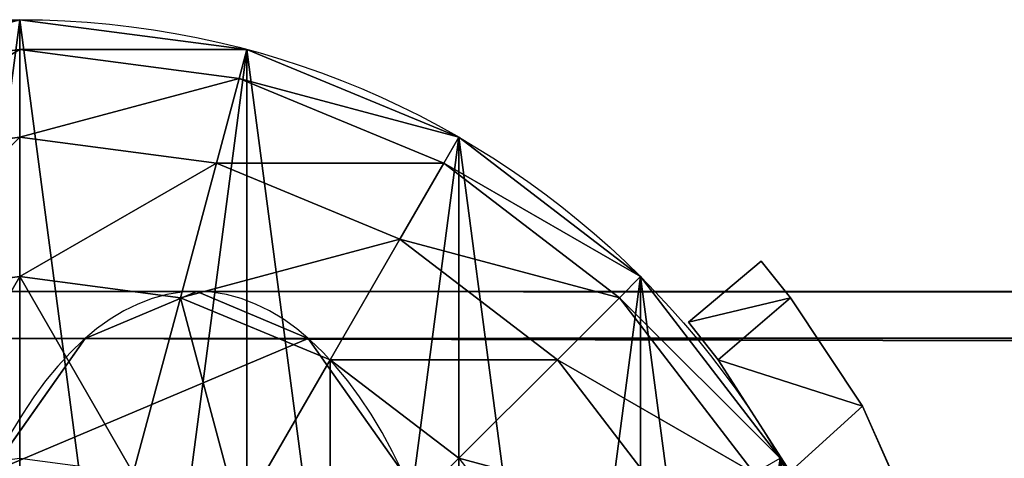
# Model space of a CAD drawing. Units: millimetres. Extents: x -11033 to -31, y -959 to 1438.
# Drawn here: x -9021 to -8987, y -82 to -67 of the extents above; entities that cross this region are included whole.
import ezdxf

# ---------------------------------------------------------------- set-up
doc = ezdxf.new("R2010")
doc.units = ezdxf.units.MM
doc.layers.get('0').update_dxf_attribs({"true_color": 0xff5454})

# ---------------------------------------------------------------- blocks, each defined once
blk = doc.blocks.new('Component_5')
at = {"color": 9, "true_color": 0xc0c0c0}
for p, q in [((35.5, 71), (26.312, 69.79)), ((44.688, 69.79), (35.5, 71)), ((35.5, 71), (35.5, 69.79, 9.188)), ((26.625, 68.622, 9.188), (35.5, 69.79, 9.188)), ((35.5, 69.79, 9.188), (35.5, 66.244, 17.75)), ((35.5, 69.79, 9.188), (44.375, 68.622, 9.188)), ((44.688, 69.79), (44.375, 68.622, 9.188)), ((53.25, 66.244), (44.688, 69.79)), ((44.375, 68.622, 9.188), (43.457, 65.196, 17.75)), ((44.375, 68.622, 9.188), (52.645, 65.196, 9.188)), ((27.543, 65.196, 17.75), (35.5, 66.244, 17.75)), ((35.5, 66.244, 17.75), (43.457, 65.196, 17.75)), ((35.5, 66.244, 17.75), (35.5, 60.602, 25.102)), ((53.25, 66.244), (52.645, 65.196, 9.188)), ((60.602, 60.602), (53.25, 66.244)), ((43.457, 65.196, 17.75), (41.997, 59.747, 25.102)), ((43.457, 65.196, 17.75), (50.872, 62.125, 17.75)), ((52.645, 65.196, 9.188), (50.872, 62.125, 17.75)), ((52.645, 65.196, 9.188), (59.747, 59.747, 9.188)), ((50.872, 62.125, 17.75), (48.051, 57.239, 25.102)), ((50.872, 62.125, 17.75), (57.239, 57.239, 17.75)), ((29.003, 59.747, 25.102), (35.5, 60.602, 25.102)), ((35.5, 60.602, 25.102), (41.997, 59.747, 25.102)), ((35.5, 60.602, 25.102), (35.5, 53.25, 30.744)), ((60.602, 60.602), (59.747, 59.747, 9.188)), ((66.244, 53.25), (60.602, 60.602)), ((41.997, 59.747, 25.102), (40.094, 52.645, 30.744)), ((41.997, 59.747, 25.102), (48.051, 57.239, 25.102)), ((59.747, 59.747, 9.188), (57.239, 57.239, 17.75)), ((59.747, 59.747, 9.188), (65.196, 52.645, 9.188)), ((48.051, 57.239, 25.102), (44.375, 50.872, 30.744)), ((48.051, 57.239, 25.102), (53.25, 53.25, 25.102)), ((57.239, 57.239, 17.75), (53.25, 53.25, 25.102)), ((57.239, 57.239, 17.75), (62.125, 50.872, 17.75))]:
    blk.add_line(p, q, dxfattribs=at)
mesh = blk.add_polyface(dxfattribs=at)
corners = [(26.625, 68.622, 9.188), (35.5, 71), (26.312, 69.79), (35.5, 69.79, 9.188)]
mesh.append_faces([[corners[k] for k in face] for face in [(0, 1, 2), (1, 0, 3)]], dxfattribs={"vtx0": -1, "color": 9})
mesh = blk.add_polyface(dxfattribs=at)
corners = [(35.5, 69.79, 9.188), (44.688, 69.79), (35.5, 71), (44.375, 68.622, 9.188)]
mesh.append_faces([[corners[k] for k in face] for face in [(0, 1, 2), (1, 0, 3)]], dxfattribs={"vtx0": -1, "color": 9})
mesh = blk.add_polyface(dxfattribs=at)
corners = [(27.543, 65.196, 17.75), (35.5, 69.79, 9.188), (26.625, 68.622, 9.188), (35.5, 66.244, 17.75)]
mesh.append_faces([[corners[k] for k in face] for face in [(0, 1, 2), (1, 0, 3)]], dxfattribs={"vtx0": -1, "color": 9})
mesh = blk.add_polyface(dxfattribs=at)
corners = [(35.5, 66.244, 17.75), (44.375, 68.622, 9.188), (35.5, 69.79, 9.188), (43.457, 65.196, 17.75)]
mesh.append_faces([[corners[k] for k in face] for face in [(0, 1, 2), (1, 0, 3)]], dxfattribs={"vtx0": -1, "color": 9})
mesh = blk.add_polyface(dxfattribs=at)
corners = [(44.375, 68.622, 9.188), (53.25, 66.244), (44.688, 69.79), (52.645, 65.196, 9.188)]
mesh.append_faces([[corners[k] for k in face] for face in [(0, 1, 2), (1, 0, 3)]], dxfattribs={"vtx0": -1, "color": 9})
mesh = blk.add_polyface(dxfattribs=at)
corners = [(43.457, 65.196, 17.75), (52.645, 65.196, 9.188), (44.375, 68.622, 9.188), (50.872, 62.125, 17.75)]
mesh.append_faces([[corners[k] for k in face] for face in [(0, 1, 2), (1, 0, 3)]], dxfattribs={"vtx0": -1, "color": 9})
mesh = blk.add_polyface(dxfattribs=at)
corners = [(29.003, 59.747, 25.102), (35.5, 66.244, 17.75), (27.543, 65.196, 17.75), (35.5, 60.602, 25.102)]
mesh.append_faces([[corners[k] for k in face] for face in [(0, 1, 2), (1, 0, 3)]], dxfattribs={"vtx0": -1, "color": 9})
mesh = blk.add_polyface(dxfattribs=at)
corners = [(35.5, 60.602, 25.102), (43.457, 65.196, 17.75), (35.5, 66.244, 17.75), (41.997, 59.747, 25.102)]
mesh.append_faces([[corners[k] for k in face] for face in [(0, 1, 2), (1, 0, 3)]], dxfattribs={"vtx0": -1, "color": 9})
mesh = blk.add_polyface(dxfattribs=at)
corners = [(52.645, 65.196, 9.188), (60.602, 60.602), (53.25, 66.244), (59.747, 59.747, 9.188)]
mesh.append_faces([[corners[k] for k in face] for face in [(0, 1, 2), (1, 0, 3)]], dxfattribs={"vtx0": -1, "color": 9})
mesh = blk.add_polyface(dxfattribs=at)
corners = [(41.997, 59.747, 25.102), (50.872, 62.125, 17.75), (43.457, 65.196, 17.75), (48.051, 57.239, 25.102)]
mesh.append_faces([[corners[k] for k in face] for face in [(0, 1, 2), (1, 0, 3)]], dxfattribs={"vtx0": -1, "color": 9})
mesh = blk.add_polyface(dxfattribs=at)
corners = [(50.872, 62.125, 17.75), (59.747, 59.747, 9.188), (52.645, 65.196, 9.188), (57.239, 57.239, 17.75)]
mesh.append_faces([[corners[k] for k in face] for face in [(0, 1, 2), (1, 0, 3)]], dxfattribs={"vtx0": -1, "color": 9})
mesh = blk.add_polyface(dxfattribs=at)
corners = [(48.051, 57.239, 25.102), (57.239, 57.239, 17.75), (50.872, 62.125, 17.75), (53.25, 53.25, 25.102)]
mesh.append_faces([[corners[k] for k in face] for face in [(0, 1, 2), (1, 0, 3)]], dxfattribs={"vtx0": -1, "color": 9})
mesh = blk.add_polyface(dxfattribs=at)
corners = [(30.906, 52.645, 30.744), (35.5, 60.602, 25.102), (29.003, 59.747, 25.102), (35.5, 53.25, 30.744)]
mesh.append_faces([[corners[k] for k in face] for face in [(0, 1, 2), (1, 0, 3)]], dxfattribs={"vtx0": -1, "color": 9})
mesh = blk.add_polyface(dxfattribs=at)
corners = [(40.094, 52.645, 30.744), (35.5, 60.602, 25.102), (35.5, 53.25, 30.744), (41.997, 59.747, 25.102)]
mesh.append_faces([[corners[k] for k in face] for face in [(0, 1, 2), (1, 0, 3)]], dxfattribs={"vtx0": -1, "color": 9})
mesh = blk.add_polyface(dxfattribs=at)
corners = [(66.244, 53.25), (59.747, 59.747, 9.188), (65.196, 52.645, 9.188), (60.602, 60.602)]
mesh.append_faces([[corners[k] for k in face] for face in [(0, 1, 2), (1, 0, 3)]], dxfattribs={"vtx0": -1, "color": 9})
mesh = blk.add_polyface(dxfattribs=at)
corners = [(44.375, 50.872, 30.744), (41.997, 59.747, 25.102), (40.094, 52.645, 30.744), (48.051, 57.239, 25.102)]
mesh.append_faces([[corners[k] for k in face] for face in [(0, 1, 2), (1, 0, 3)]], dxfattribs={"vtx0": -1, "color": 9})
mesh = blk.add_polyface(dxfattribs=at)
corners = [(65.196, 52.645, 9.188), (57.239, 57.239, 17.75), (62.125, 50.872, 17.75), (59.747, 59.747, 9.188)]
mesh.append_faces([[corners[k] for k in face] for face in [(0, 1, 2), (1, 0, 3)]], dxfattribs={"vtx0": -1, "color": 9})
mesh = blk.add_polyface(dxfattribs=at)
corners = [(48.051, 48.051, 30.744), (48.051, 57.239, 25.102), (44.375, 50.872, 30.744), (53.25, 53.25, 25.102)]
mesh.append_faces([[corners[k] for k in face] for face in [(0, 1, 2), (1, 0, 3)]], dxfattribs={"vtx0": -1, "color": 9})
mesh = blk.add_polyface(dxfattribs=at)
corners = [(62.125, 50.872, 17.75), (53.25, 53.25, 25.102), (57.239, 48.051, 25.102), (57.239, 57.239, 17.75)]
mesh.append_faces([[corners[k] for k in face] for face in [(0, 1, 2), (1, 0, 3)]], dxfattribs={"vtx0": -1, "color": 9})
blk = doc.blocks.new('Component_4')
at = {"color": 9, "true_color": 0xc0c0c0}
for p, q in [((35.5, 71), (35.5, 71, 2418)), ((44.688, 69.79), (44.688, 69.79, 2418)), ((53.25, 66.244), (53.25, 66.244, 2418)), ((60.602, 60.602), (60.602, 60.602, 2418)), ((66.244, 53.25), (66.244, 53.25, 2418))]:
    blk.add_line(p, q, dxfattribs=at)
for centre in [(35.5, 35.5), (35.5, 35.5, 2418)]:
    blk.add_circle(centre, 35.5, dxfattribs=at)
mesh = blk.add_polyface(dxfattribs=at)
corners = [(1.21, 44.688), (1.21, 26.312), (0, 35.5), (4.756, 53.25), (4.756, 17.75), (10.398, 60.602), (10.398, 10.398), (17.75, 66.244), (17.75, 4.756), (26.312, 69.79), (26.312, 1.21), (35.5, 71), (35.5, 0), (44.688, 69.79), (44.688, 1.21), (53.25, 66.244), (53.25, 4.756), (60.602, 60.602), (60.602, 10.398), (66.244, 53.25), (66.244, 17.75), (69.79, 44.688), (69.79, 26.312), (71, 35.5)]
mesh.append_faces([[corners[k] for k in face] for face in [(0, 1, 2), (22, 21, 23)]], dxfattribs={"vtx0": -1, "color": 9})
mesh.append_faces([[corners[k] for k in face] for face in [(1, 3, 4), (4, 5, 6), (6, 7, 8), (8, 9, 10), (10, 11, 12), (12, 13, 14), (14, 15, 16), (16, 17, 18), (18, 19, 20), (20, 21, 22)]], dxfattribs={"vtx0": -1, "vtx1": -1, "color": 9})
mesh.append_faces([[corners[k] for k in face] for face in [(1, 0, 3), (4, 3, 5), (6, 5, 7), (8, 7, 9), (10, 9, 11), (12, 11, 13), (14, 13, 15), (16, 15, 17), (18, 17, 19), (20, 19, 21)]], dxfattribs={"vtx0": -1, "vtx2": -1, "color": 9})
mesh = blk.add_polyface(dxfattribs=at)
corners = [(1.21, 26.312, 2418), (1.21, 44.688, 2418), (0, 35.5, 2418), (4.756, 17.75, 2418), (4.756, 53.25, 2418), (10.398, 10.398, 2418), (10.398, 60.602, 2418), (17.75, 4.756, 2418), (17.75, 66.244, 2418), (26.312, 1.21, 2418), (26.312, 69.79, 2418), (35.5, 0, 2418), (35.5, 71, 2418), (44.688, 1.21, 2418), (44.688, 69.79, 2418), (53.25, 4.756, 2418), (53.25, 66.244, 2418), (60.602, 10.398, 2418), (60.602, 60.602, 2418), (66.244, 17.75, 2418), (66.244, 53.25, 2418), (69.79, 26.312, 2418), (69.79, 44.688, 2418), (71, 35.5, 2418)]
mesh.append_faces([[corners[k] for k in face] for face in [(0, 1, 2), (22, 21, 23)]], dxfattribs={"vtx0": -1, "color": 9})
mesh.append_faces([[corners[k] for k in face] for face in [(1, 3, 4), (4, 5, 6), (6, 7, 8), (8, 9, 10), (10, 11, 12), (12, 13, 14), (14, 15, 16), (16, 17, 18), (18, 19, 20), (20, 21, 22)]], dxfattribs={"vtx0": -1, "vtx1": -1, "color": 9})
mesh.append_faces([[corners[k] for k in face] for face in [(1, 0, 3), (4, 3, 5), (6, 5, 7), (8, 7, 9), (10, 9, 11), (12, 11, 13), (14, 13, 15), (16, 15, 17), (18, 17, 19), (20, 19, 21)]], dxfattribs={"vtx0": -1, "vtx2": -1, "color": 9})
mesh = blk.add_polyface(dxfattribs=at)
corners = [(26.312, 69.79, 2418), (35.5, 71), (26.312, 69.79), (35.5, 71, 2418)]
mesh.append_faces([[corners[k] for k in face] for face in [(0, 1, 2), (1, 0, 3)]], dxfattribs={"vtx0": -1, "color": 9})
mesh = blk.add_polyface(dxfattribs=at)
corners = [(35.5, 71, 2418), (44.688, 69.79), (35.5, 71), (44.688, 69.79, 2418)]
mesh.append_faces([[corners[k] for k in face] for face in [(0, 1, 2), (1, 0, 3)]], dxfattribs={"vtx0": -1, "color": 9})
mesh = blk.add_polyface(dxfattribs=at)
corners = [(44.688, 69.79, 2418), (53.25, 66.244), (44.688, 69.79), (53.25, 66.244, 2418)]
mesh.append_faces([[corners[k] for k in face] for face in [(0, 1, 2), (1, 0, 3)]], dxfattribs={"vtx0": -1, "color": 9})
mesh = blk.add_polyface(dxfattribs=at)
corners = [(53.25, 66.244, 2418), (60.602, 60.602), (53.25, 66.244), (60.602, 60.602, 2418)]
mesh.append_faces([[corners[k] for k in face] for face in [(0, 1, 2), (1, 0, 3)]], dxfattribs={"vtx0": -1, "color": 9})
mesh = blk.add_polyface(dxfattribs=at)
corners = [(60.602, 60.602), (66.244, 53.25, 2418), (66.244, 53.25), (60.602, 60.602, 2418)]
mesh.append_faces([[corners[k] for k in face] for face in [(0, 1, 2), (1, 0, 3)]], dxfattribs={"vtx0": -1, "color": 9})
mesh = blk.add_polyface(dxfattribs=at)
corners = [(66.244, 53.25), (69.79, 44.688, 2418), (69.79, 44.688), (66.244, 53.25, 2418)]
mesh.append_faces([[corners[k] for k in face] for face in [(0, 1, 2), (1, 0, 3)]], dxfattribs={"vtx0": -1, "color": 9})
blk = doc.blocks.new('Component_9')
at = {"zscale": 0.5719078386069901}
blk.add_blockref('Component_5', (0, 0, 2418), dxfattribs=at)
blk.add_blockref('Component_4', (0, 0))
blk = doc.blocks.new('Component_8')
at = {"color": 9, "true_color": 0xc0c0c0}
for p, q in [((0.001, 48.983, 22.8), (2.943, 51.451, 22.8)), ((0.001, 48.983, 115.2), (2.943, 51.451, 115.2)), ((4.125, 49.967, 124.293), (2.943, 51.451, 115.2)), ((2.943, 51.451, 22.8), (4.125, 49.967, 13.707)), ((2.943, 51.451, 115.2), (2.943, 51.451, 22.8)), ((0.001, 48.983, 22.8), (4.125, 49.967, 13.707)), ((4.125, 49.967, 124.293), (0.001, 48.983, 115.2)), ((1.205, 47.464, 13.613), (4.125, 49.967, 13.707)), ((4.125, 49.967, 124.293), (1.205, 47.464, 124.388)), ((7.034, 45.579, 131.755), (4.125, 49.967, 124.293)), ((4.125, 49.967, 13.707), (7.034, 45.579, 6.246)), ((4.125, 49.967, 13.707), (4.125, 49.967, 124.293)), ((0.001, 48.983, 22.8), (1.205, 47.464, 13.613)), ((0.001, 48.983, 115.2), (0.001, 48.983, 22.8)), ((1.205, 47.464, 124.388), (0.001, 48.983, 115.2)), ((4.115, 42.923, 131.909), (1.205, 47.464, 124.388)), ((1.205, 47.464, 13.613), (4.115, 42.923, 6.092)), ((1.205, 47.464, 13.613), (7.034, 45.579, 6.246)), ((7.034, 45.579, 131.755), (1.205, 47.464, 124.388)), ((1.205, 47.464, 124.388), (1.205, 47.464, 13.613)), ((7.034, 45.579, 131.755), (4.115, 42.923, 131.909)), ((4.115, 42.923, 6.092), (7.034, 45.579, 6.246)), ((7.034, 45.579, 6.246), (10.264, 38.34, 1.468)), ((10.264, 38.34, 136.532), (7.034, 45.579, 131.755)), ((7.034, 45.579, 131.755), (7.034, 45.579, 6.246))]:
    blk.add_line(p, q, dxfattribs=at)
mesh = blk.add_polyface(dxfattribs=at)
corners = [(4.125, 49.967, 124.293), (2.943, 51.451, 115.2), (0.001, 48.983, 115.2)]
mesh.append_faces([[corners[k] for k in face] for face in [(0, 1, 2)]], dxfattribs={"color": 9})
mesh = blk.add_polyface(dxfattribs=at)
corners = [(2.943, 51.451, 22.8), (4.125, 49.967, 13.707), (0.001, 48.983, 22.8)]
mesh.append_faces([[corners[k] for k in face] for face in [(0, 1, 2)]], dxfattribs={"color": 9})
mesh = blk.add_polyface(dxfattribs=at)
corners = [(0.001, 48.983, 115.2), (2.943, 51.451, 22.8), (0.001, 48.983, 22.8), (2.943, 51.451, 115.2)]
mesh.append_faces([[corners[k] for k in face] for face in [(0, 1, 2), (1, 0, 3)]], dxfattribs={"vtx0": -1, "color": 9})
mesh = blk.add_polyface(dxfattribs=at)
corners = [(2.943, 51.451, 22.8), (4.125, 49.967, 124.293), (4.125, 49.967, 13.707), (2.943, 51.451, 115.2)]
mesh.append_faces([[corners[k] for k in face] for face in [(0, 1, 2), (1, 0, 3)]], dxfattribs={"vtx0": -1, "color": 9})
mesh = blk.add_polyface(dxfattribs=at)
corners = [(1.205, 47.464, 124.388), (4.125, 49.967, 124.293), (0.001, 48.983, 115.2)]
mesh.append_faces([[corners[k] for k in face] for face in [(0, 1, 2)]], dxfattribs={"color": 9})
mesh = blk.add_polyface(dxfattribs=at)
corners = [(0.001, 48.983, 22.8), (4.125, 49.967, 13.707), (1.205, 47.464, 13.613)]
mesh.append_faces([[corners[k] for k in face] for face in [(0, 1, 2)]], dxfattribs={"color": 9})
mesh = blk.add_polyface(dxfattribs=at)
corners = [(4.125, 49.967, 124.293), (0.001, 48.983, 22.8), (4.125, 49.967, 13.707), (0.001, 48.983, 115.2)]
mesh.append_faces([[corners[k] for k in face] for face in [(0, 1, 2), (1, 0, 3)]], dxfattribs={"vtx0": -1, "color": 9})
mesh = blk.add_polyface(dxfattribs=at)
corners = [(7.034, 45.579, 131.755), (4.125, 49.967, 124.293), (1.205, 47.464, 124.388)]
mesh.append_faces([[corners[k] for k in face] for face in [(0, 1, 2)]], dxfattribs={"color": 9})
mesh = blk.add_polyface(dxfattribs=at)
corners = [(4.125, 49.967, 13.707), (7.034, 45.579, 6.246), (1.205, 47.464, 13.613)]
mesh.append_faces([[corners[k] for k in face] for face in [(0, 1, 2)]], dxfattribs={"color": 9})
mesh = blk.add_polyface(dxfattribs=at)
corners = [(1.205, 47.464, 124.388), (4.125, 49.967, 13.707), (1.205, 47.464, 13.613), (4.125, 49.967, 124.293)]
mesh.append_faces([[corners[k] for k in face] for face in [(0, 1, 2), (1, 0, 3)]], dxfattribs={"vtx0": -1, "color": 9})
mesh = blk.add_polyface(dxfattribs=at)
corners = [(4.125, 49.967, 13.707), (7.034, 45.579, 131.755), (7.034, 45.579, 6.246), (4.125, 49.967, 124.293)]
mesh.append_faces([[corners[k] for k in face] for face in [(0, 1, 2), (1, 0, 3)]], dxfattribs={"vtx0": -1, "color": 9})
mesh = blk.add_polyface(dxfattribs=at)
corners = [(0.001, 48.983, 115.2), (1.205, 47.464, 13.613), (1.205, 47.464, 124.388), (0.001, 48.983, 22.8)]
mesh.append_faces([[corners[k] for k in face] for face in [(0, 1, 2), (1, 0, 3)]], dxfattribs={"vtx0": -1, "color": 9})
mesh = blk.add_polyface(dxfattribs=at)
corners = [(4.115, 42.923, 131.909), (7.034, 45.579, 131.755), (1.205, 47.464, 124.388)]
mesh.append_faces([[corners[k] for k in face] for face in [(0, 1, 2)]], dxfattribs={"color": 9})
mesh = blk.add_polyface(dxfattribs=at)
corners = [(1.205, 47.464, 13.613), (7.034, 45.579, 6.246), (4.115, 42.923, 6.092)]
mesh.append_faces([[corners[k] for k in face] for face in [(0, 1, 2)]], dxfattribs={"color": 9})
mesh = blk.add_polyface(dxfattribs=at)
corners = [(1.205, 47.464, 124.388), (4.115, 42.923, 6.092), (4.115, 42.923, 131.909), (1.205, 47.464, 13.613)]
mesh.append_faces([[corners[k] for k in face] for face in [(0, 1, 2), (1, 0, 3)]], dxfattribs={"vtx0": -1, "color": 9})
mesh = blk.add_polyface(dxfattribs=at)
corners = [(1.205, 47.464, 13.613), (7.034, 45.579, 131.755), (7.034, 45.579, 6.246), (1.205, 47.464, 124.388)]
mesh.append_faces([[corners[k] for k in face] for face in [(0, 1, 2), (1, 0, 3)]], dxfattribs={"vtx0": -1, "color": 9})
mesh = blk.add_polyface(dxfattribs=at)
corners = [(10.264, 38.34, 136.532), (7.034, 45.579, 131.755), (4.115, 42.923, 131.909)]
mesh.append_faces([[corners[k] for k in face] for face in [(0, 1, 2)]], dxfattribs={"color": 9})
mesh = blk.add_polyface(dxfattribs=at)
corners = [(10.264, 38.34, 1.468), (4.115, 42.923, 6.092), (7.034, 45.579, 6.246)]
mesh.append_faces([[corners[k] for k in face] for face in [(0, 1, 2)]], dxfattribs={"color": 9})
mesh = blk.add_polyface(dxfattribs=at)
corners = [(4.115, 42.923, 131.909), (7.034, 45.579, 6.246), (4.115, 42.923, 6.092), (7.034, 45.579, 131.755)]
mesh.append_faces([[corners[k] for k in face] for face in [(0, 1, 2), (1, 0, 3)]], dxfattribs={"vtx0": -1, "color": 9})
mesh = blk.add_polyface(dxfattribs=at)
corners = [(7.034, 45.579, 6.246), (10.264, 38.34, 136.532), (10.264, 38.34, 1.468), (7.034, 45.579, 131.755)]
mesh.append_faces([[corners[k] for k in face] for face in [(0, 1, 2), (1, 0, 3)]], dxfattribs={"vtx0": -1, "color": 9})
blk = doc.blocks.new('Component_13')
at = {"color": 9, "true_color": 0xc0c0c0}
for p, q in [((2380, 50, 25), (0, 50, 25)), ((2380, 48.097, 15.433), (0, 48.097, 15.433)), ((2380, 48.097, 34.567), (0, 48.097, 34.567))]:
    blk.add_line(p, q, dxfattribs=at)
at = {"color": 9, "true_color": 0xc0c0c0, "extrusion": (-1, -4.46222e-30, 1.07728e-29)}
blk.add_circle((-25, 25), 25, dxfattribs=at)
at = {"color": 9, "true_color": 0xc0c0c0, "extrusion": (-1, -1.57009e-16, -6.50354e-17)}
blk.add_circle((-25, 25, -2380), 25, dxfattribs=at)
at = {"color": 9, "true_color": 0xc0c0c0}
mesh = blk.add_polyface(dxfattribs=at)
corners = [(0, 50, 25), (2380, 48.097, 15.433), (0, 48.097, 15.433), (2380, 50, 25)]
mesh.append_faces([[corners[k] for k in face] for face in [(0, 1, 2), (1, 0, 3)]], dxfattribs={"vtx0": -1, "color": 9})
mesh = blk.add_polyface(dxfattribs=at)
corners = [(0, 48.097, 34.567), (2380, 50, 25), (0, 50, 25), (2380, 48.097, 34.567)]
mesh.append_faces([[corners[k] for k in face] for face in [(0, 1, 2), (1, 0, 3)]], dxfattribs={"vtx0": -1, "color": 9})
mesh = blk.add_polyface(dxfattribs=at)
corners = [(0, 1.903, 34.567), (0, 1.903, 15.433), (0, 0, 25), (0, 7.322, 42.678), (0, 7.322, 7.322), (0, 15.433, 48.097), (0, 15.433, 1.903), (0, 25, 50), (0, 25), (0, 34.567, 48.097), (0, 34.567, 1.903), (0, 42.678, 42.678), (0, 42.678, 7.322), (0, 48.097, 34.567), (0, 48.097, 15.433), (0, 50, 25)]
mesh.append_faces([[corners[k] for k in face] for face in [(0, 1, 2), (14, 13, 15)]], dxfattribs={"vtx0": -1, "color": 9})
mesh.append_faces([[corners[k] for k in face] for face in [(1, 3, 4), (4, 5, 6), (6, 7, 8), (8, 9, 10), (10, 11, 12), (12, 13, 14)]], dxfattribs={"vtx0": -1, "vtx1": -1, "color": 9})
mesh.append_faces([[corners[k] for k in face] for face in [(1, 0, 3), (4, 3, 5), (6, 5, 7), (8, 7, 9), (10, 9, 11), (12, 11, 13)]], dxfattribs={"vtx0": -1, "vtx2": -1, "color": 9})
mesh = blk.add_polyface(dxfattribs=at)
corners = [(2380, 1.903, 15.433), (2380, 1.903, 34.567), (2380, 0, 25), (2380, 7.322, 7.322), (2380, 7.322, 42.678), (2380, 15.433, 1.903), (2380, 15.433, 48.097), (2380, 25), (2380, 25, 50), (2380, 34.567, 1.903), (2380, 34.567, 48.097), (2380, 42.678, 7.322), (2380, 42.678, 42.678), (2380, 48.097, 15.433), (2380, 48.097, 34.567), (2380, 50, 25)]
mesh.append_faces([[corners[k] for k in face] for face in [(0, 1, 2), (14, 13, 15)]], dxfattribs={"vtx0": -1, "color": 9})
mesh.append_faces([[corners[k] for k in face] for face in [(1, 3, 4), (4, 5, 6), (6, 7, 8), (8, 9, 10), (10, 11, 12), (12, 13, 14)]], dxfattribs={"vtx0": -1, "vtx1": -1, "color": 9})
mesh.append_faces([[corners[k] for k in face] for face in [(1, 0, 3), (4, 3, 5), (6, 5, 7), (8, 7, 9), (10, 9, 11), (12, 11, 13)]], dxfattribs={"vtx0": -1, "vtx2": -1, "color": 9})
mesh = blk.add_polyface(dxfattribs=at)
corners = [(0, 48.097, 15.433), (2380, 42.678, 7.322), (0, 42.678, 7.322), (2380, 48.097, 15.433)]
mesh.append_faces([[corners[k] for k in face] for face in [(0, 1, 2), (1, 0, 3)]], dxfattribs={"vtx0": -1, "color": 9})
mesh = blk.add_polyface(dxfattribs=at)
corners = [(0, 42.678, 42.678), (2380, 48.097, 34.567), (0, 48.097, 34.567), (2380, 42.678, 42.678)]
mesh.append_faces([[corners[k] for k in face] for face in [(0, 1, 2), (1, 0, 3)]], dxfattribs={"vtx0": -1, "color": 9})
blk = doc.blocks.new('Component_14')
for name, p in [('Component_8', (27.04, 0.001)), ('Component_8', (27.04, 0.001, 980)), ('Component_13', (0, 0.228, 9.204)), ('Component_13', (0, 0.228, 1059.204))]:
    blk.add_blockref(name, p)
blk = doc.blocks.new('Component_16')
at = {"color": 9, "true_color": 0xc0c0c0}
for p, q in [((2380, 50, 25), (-168.161, 50, 25)), ((2380, 48.097, 34.567), (-183.315, 48.097, 34.567)), ((2380, 48.097, 15.433), (-147.507, 48.097, 15.433))]:
    blk.add_line(p, q, dxfattribs=at)
at = {"color": 9, "true_color": 0xc0c0c0, "extrusion": (-1, -1.53642e-16, -6.36406e-17)}
blk.add_circle((-25, 25, -2380), 25, dxfattribs=at)
at = {"color": 9, "true_color": 0xc0c0c0}
mesh = blk.add_polyface(dxfattribs=at)
corners = [(-170.17, 49.74, 26.309), (2380, 50, 25), (-168.161, 50, 25), (2380, 48.097, 34.567), (-183.315, 48.097, 34.567)]
mesh.append_faces([[corners[k] for k in face] for face in [(0, 1, 2), (3, 0, 4)]], dxfattribs={"vtx0": -1, "color": 9})
mesh.append_faces([[corners[k] for k in face] for face in [(1, 0, 3)]], dxfattribs={"vtx0": -1, "vtx1": -1, "color": 9})
mesh = blk.add_polyface(dxfattribs=at)
corners = [(-165.272, 49.74, 23.691), (2380, 48.097, 15.433), (-147.507, 48.097, 15.433), (2380, 50, 25), (-168.161, 50, 25)]
mesh.append_faces([[corners[k] for k in face] for face in [(0, 1, 2), (3, 0, 4)]], dxfattribs={"vtx0": -1, "color": 9})
mesh.append_faces([[corners[k] for k in face] for face in [(1, 0, 3)]], dxfattribs={"vtx0": -1, "vtx1": -1, "color": 9})
mesh = blk.add_polyface(dxfattribs=at)
corners = [(2380, 1.903, 15.433), (2380, 1.903, 34.567), (2380, 0, 25), (2380, 7.322, 7.322), (2380, 7.322, 42.678), (2380, 15.433, 1.903), (2380, 15.433, 48.097), (2380, 25), (2380, 25, 50), (2380, 34.567, 1.903), (2380, 34.567, 48.097), (2380, 42.678, 7.322), (2380, 42.678, 42.678), (2380, 48.097, 15.433), (2380, 48.097, 34.567), (2380, 50, 25)]
mesh.append_faces([[corners[k] for k in face] for face in [(0, 1, 2), (14, 13, 15)]], dxfattribs={"vtx0": -1, "color": 9})
mesh.append_faces([[corners[k] for k in face] for face in [(1, 3, 4), (4, 5, 6), (6, 7, 8), (8, 9, 10), (10, 11, 12), (12, 13, 14)]], dxfattribs={"vtx0": -1, "vtx1": -1, "color": 9})
mesh.append_faces([[corners[k] for k in face] for face in [(1, 0, 3), (4, 3, 5), (6, 5, 7), (8, 7, 9), (10, 9, 11), (12, 11, 13)]], dxfattribs={"vtx0": -1, "vtx2": -1, "color": 9})
mesh = blk.add_polyface(dxfattribs=at)
corners = [(-183.315, 48.097, 34.567), (2380, 42.678, 42.678), (2380, 48.097, 34.567), (-192.099, 42.678, 42.678)]
mesh.append_faces([[corners[k] for k in face] for face in [(0, 1, 2), (1, 0, 3)]], dxfattribs={"vtx0": -1, "color": 9})
mesh = blk.add_polyface(dxfattribs=at)
corners = [(-147.507, 48.097, 15.433), (2380, 42.678, 7.322), (-125.936, 42.678, 7.322), (2380, 48.097, 15.433)]
mesh.append_faces([[corners[k] for k in face] for face in [(0, 1, 2), (1, 0, 3)]], dxfattribs={"vtx0": -1, "color": 9})
blk = doc.blocks.new('Component_17')
at = {"color": 9, "true_color": 0xc0c0c0}
for p, q in [((2380, 50, 25), (382.13, 50, 25)), ((2380, 48.097, 15.433), (384.526, 48.097, 15.433)), ((2380, 48.097, 34.567), (420.333, 48.097, 34.567))]:
    blk.add_line(p, q, dxfattribs=at)
at = {"color": 9, "true_color": 0xc0c0c0, "extrusion": (-1, -1.57009e-16, -6.50354e-17)}
blk.add_circle((-25, 25, -2380), 25, dxfattribs=at)
at = {"color": 9, "true_color": 0xc0c0c0}
mesh = blk.add_polyface(dxfattribs=at)
corners = [(382.13, 50, 25), (2380, 48.097, 15.433), (384.526, 48.097, 15.433), (2380, 50, 25)]
mesh.append_faces([[corners[k] for k in face] for face in [(0, 1, 2), (1, 0, 3)]], dxfattribs={"vtx0": -1, "color": 9})
mesh = blk.add_polyface(dxfattribs=at)
corners = [(420.333, 48.097, 34.567), (2380, 50, 25), (382.13, 50, 25), (2380, 48.097, 34.567)]
mesh.append_faces([[corners[k] for k in face] for face in [(0, 1, 2), (1, 0, 3)]], dxfattribs={"vtx0": -1, "color": 9})
mesh = blk.add_polyface(dxfattribs=at)
corners = [(2380, 1.903, 15.433), (2380, 1.903, 34.567), (2380, 0, 25), (2380, 7.322, 7.322), (2380, 7.322, 42.678), (2380, 15.433, 1.903), (2380, 15.433, 48.097), (2380, 25), (2380, 25, 50), (2380, 34.567, 1.903), (2380, 34.567, 48.097), (2380, 42.678, 7.322), (2380, 42.678, 42.678), (2380, 48.097, 15.433), (2380, 48.097, 34.567), (2380, 50, 25)]
mesh.append_faces([[corners[k] for k in face] for face in [(0, 1, 2), (14, 13, 15)]], dxfattribs={"vtx0": -1, "color": 9})
mesh.append_faces([[corners[k] for k in face] for face in [(1, 3, 4), (4, 5, 6), (6, 7, 8), (8, 9, 10), (10, 11, 12), (12, 13, 14)]], dxfattribs={"vtx0": -1, "vtx1": -1, "color": 9})
mesh.append_faces([[corners[k] for k in face] for face in [(1, 0, 3), (4, 3, 5), (6, 5, 7), (8, 7, 9), (10, 9, 11), (12, 11, 13)]], dxfattribs={"vtx0": -1, "vtx2": -1, "color": 9})
mesh = blk.add_polyface(dxfattribs=at)
corners = [(386.557, 42.678, 7.322), (2380, 48.097, 15.433), (2380, 42.678, 7.322), (384.526, 48.097, 15.433)]
mesh.append_faces([[corners[k] for k in face] for face in [(0, 1, 2), (1, 0, 3)]], dxfattribs={"vtx0": -1, "color": 9})
mesh = blk.add_polyface(dxfattribs=at)
corners = [(452.72, 42.678, 42.678), (2380, 48.097, 34.567), (420.333, 48.097, 34.567), (2380, 42.678, 42.678)]
mesh.append_faces([[corners[k] for k in face] for face in [(0, 1, 2), (1, 0, 3)]], dxfattribs={"vtx0": -1, "color": 9})
blk = doc.blocks.new('Component_18')
at = {"extrusion": (-0.471297, 0, 0.881975), "rotation": 90}
blk.add_blockref('Component_16', (-0.227, 224.305, -19.901), dxfattribs=at)
blk.add_blockref('Component_17', (-92.629, 0.227, 135.481))

msp = doc.modelspace()

# ---------------------------------------------------------------- block references
at = {"xscale": 0.8332057134776729, "yscale": 0.8332057134776729, "zscale": 0.8332057134776729}
for name, p in [('Component_9', (-9050.221, -126.453)), ('Component_14', (-11003.672, -118.309, 71.123)), ('Component_18', (-10926.493, -118.308, 965.755)), ('Component_14', (-9020.642, -118.309, 1070.969)), ('Component_14', (-9020.642, -118.309, 71.123))]:
    msp.add_blockref(name, p, dxfattribs=at)

doc.saveas('drawing.dxf')
